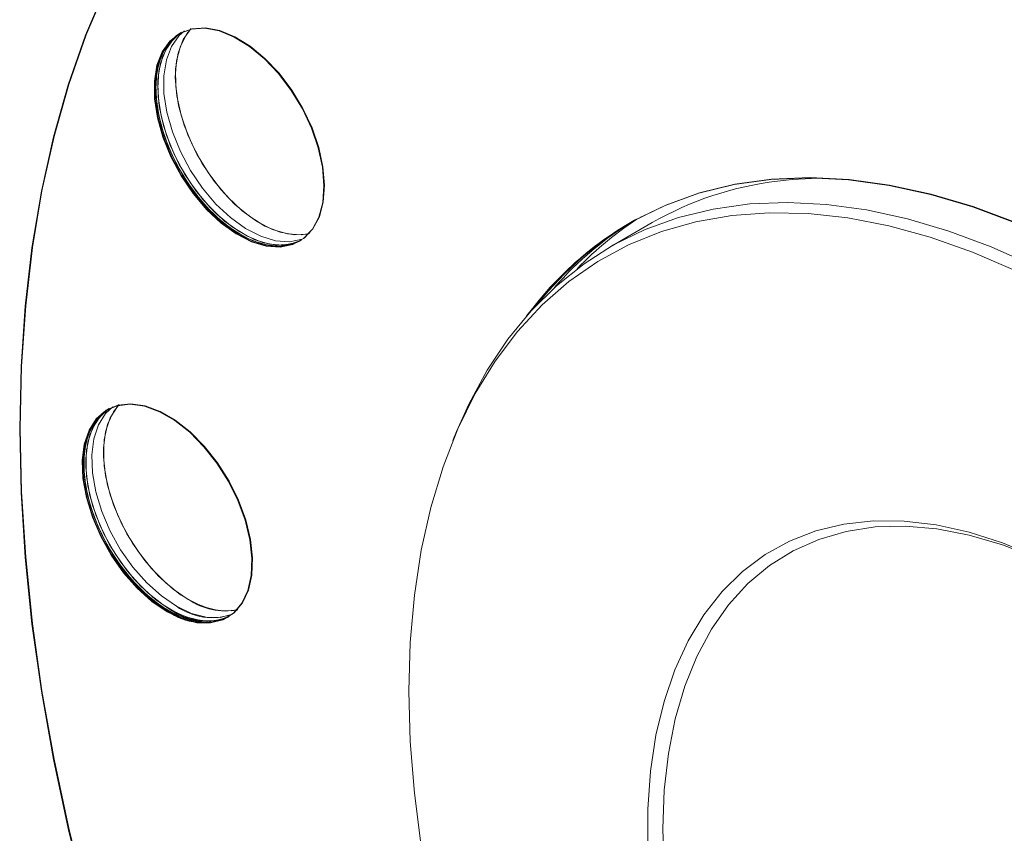
# Model space of a CAD drawing. Units: millimetres. Extents: x 11 to 1180, y 5 to 832.
# Drawn here: x 864 to 887, y 610 to 628 of the extents above; entities that cross this region are included whole.
import ezdxf

# ---------------------------------------------------------------- set-up
doc = ezdxf.new("R2010")
doc.units = ezdxf.units.MM
doc.linetypes.add('PHANTOM', pattern=[12.7, 6.35, -1.27, 1.27, -1.27, 1.27, -1.27])

msp = doc.modelspace()

# ---------------------------------------------------------------- linework, layer by layer
at = {"color": 7, "linetype": 'Continuous', "lineweight": 15}
for p, q in [((878.9833, 623.7708), (878.0111, 623.2096)), ((874.4984, 618.9808), (874.417, 618.7816))]:
    msp.add_line(p, q, dxfattribs=at)
at = {"color": 7, "linetype": 'Continuous', "lineweight": 15, "flags": 128}
for points in [[(866.4566, 629.1421), (866.0007, 628.0636), (865.6032, 626.9269), (865.2651, 625.7346), (864.9874, 624.4898), (864.7707, 623.1956), (864.6155, 621.8551), (864.5222, 620.4717), (864.4911, 619.0488), (864.5222, 617.59), (864.6155, 616.099), (864.7707, 614.5793), (864.9874, 613.0348), (865.2651, 611.4693), (865.6032, 609.8868), (866.0007, 608.2911)], [(866.4566, 629.1421), (866.0007, 628.0636), (865.6032, 626.9269), (865.2651, 625.7346), (864.9874, 624.4898), (864.7707, 623.1956), (864.6155, 621.8551), (864.5222, 620.4717), (864.4911, 619.0488), (864.5222, 617.59), (864.6155, 616.099), (864.7707, 614.5793), (864.9874, 613.0348), (865.2651, 611.4693), (865.6032, 609.8868), (866.0007, 608.2911)], [(866.4566, 629.1421), (866.0007, 628.0636), (865.6032, 626.9269), (865.2651, 625.7346), (864.9874, 624.4898), (864.7707, 623.1956), (864.6155, 621.8551), (864.5222, 620.4717), (864.4911, 619.0488), (864.5222, 617.59), (864.6155, 616.099), (864.7707, 614.5793), (864.9874, 613.0348), (865.2651, 611.4693), (865.6032, 609.8868), (866.0007, 608.2911)], [(866.4701, 629.1498), (866.0141, 628.0714), (865.6166, 626.9347), (865.2786, 625.7424), (865.0009, 624.4976), (864.7841, 623.2034), (864.6289, 621.8629), (864.5357, 620.4795), (864.5045, 619.0566), (864.5357, 617.5978), (864.6289, 616.1067), (864.7841, 614.5871), (865.0009, 613.0426), (865.2786, 611.4771), (865.6166, 609.8946), (866.0141, 608.2989)], [(866.4701, 629.1498), (866.0141, 628.0714), (865.6166, 626.9347), (865.2786, 625.7424), (865.0009, 624.4976), (864.7841, 623.2034), (864.6289, 621.8629), (864.5357, 620.4795), (864.5045, 619.0566), (864.5357, 617.5978), (864.6289, 616.1067), (864.7841, 614.5871), (865.0009, 613.0426), (865.2786, 611.4771), (865.6166, 609.8946), (866.0141, 608.2989)], [(866.4701, 629.1498), (866.0141, 628.0714), (865.6166, 626.9347), (865.2786, 625.7424), (865.0009, 624.4976), (864.7841, 623.2034), (864.6289, 621.8629), (864.5357, 620.4795), (864.5045, 619.0566), (864.5357, 617.5978), (864.6289, 616.1067), (864.7841, 614.5871), (865.0009, 613.0426), (865.2786, 611.4771), (865.6166, 609.8946), (866.0141, 608.2989)], [(868.7718, 624.0727), (868.4629, 624.4377), (868.188, 624.8439), (867.9557, 625.2782), (867.7735, 625.7266), (867.6474, 626.1747), (867.5813, 626.6081), (867.5774, 627.0129), (867.6358, 627.3761), (867.7546, 627.686), (867.93, 627.9326), (868.1564, 628.108), (868.4265, 628.2066), (868.7316, 628.2252), (869.062, 628.1632), (869.4069, 628.0226), (869.7553, 627.8079), (870.096, 627.526), (870.4181, 627.186), (870.7112, 626.7988), (870.9658, 626.3769), (871.1739, 625.9338), (871.3287, 625.4837), (871.4252, 625.0412), (871.4603, 624.6204), (871.433, 624.2348), (871.344, 623.8969), (871.1963, 623.6176), (870.9946, 623.4057), (870.7453, 623.2682), (870.4565, 623.2093), (870.1375, 623.2311), (869.7985, 623.3329), (869.4505, 623.5112), (869.1045, 623.7605), (868.7718, 624.0727)], [(868.7718, 624.0727), (868.4629, 624.4377), (868.188, 624.8439), (867.9557, 625.2782), (867.7735, 625.7266), (867.6474, 626.1747), (867.5813, 626.6081), (867.5774, 627.0129), (867.6358, 627.3761), (867.7546, 627.686), (867.93, 627.9326), (868.1564, 628.108), (868.4265, 628.2066), (868.7316, 628.2252), (869.062, 628.1632), (869.4069, 628.0226), (869.7553, 627.8079), (870.096, 627.526), (870.4181, 627.186), (870.7112, 626.7988), (870.9658, 626.3769), (871.1739, 625.9338), (871.3287, 625.4837), (871.4252, 625.0412), (871.4603, 624.6204), (871.433, 624.2348), (871.344, 623.8969), (871.1963, 623.6176), (870.9946, 623.4057), (870.7453, 623.2682), (870.4565, 623.2093), (870.1375, 623.2311), (869.7985, 623.3329), (869.4505, 623.5112), (869.1045, 623.7605), (868.7718, 624.0727)], [(868.7718, 624.0727), (868.4629, 624.4377), (868.188, 624.8439), (867.9557, 625.2782), (867.7735, 625.7266), (867.6474, 626.1747), (867.5813, 626.6081), (867.5774, 627.0129), (867.6358, 627.3761), (867.7546, 627.686), (867.93, 627.9326), (868.1564, 628.108), (868.4265, 628.2066), (868.7316, 628.2252), (869.062, 628.1632), (869.4069, 628.0226), (869.7553, 627.8079), (870.096, 627.526), (870.4181, 627.186), (870.7112, 626.7988), (870.9658, 626.3769), (871.1739, 625.9338), (871.3287, 625.4837), (871.4252, 625.0412), (871.4603, 624.6204), (871.433, 624.2348), (871.344, 623.8969), (871.1963, 623.6176), (870.9946, 623.4057), (870.7453, 623.2682), (870.4565, 623.2093), (870.1375, 623.2311), (869.7985, 623.3329), (869.4505, 623.5112), (869.1045, 623.7605), (868.7718, 624.0727)], [(868.7852, 624.0805), (868.4764, 624.4455), (868.2014, 624.8517), (867.9691, 625.286), (867.787, 625.7344), (867.6608, 626.1825), (867.5947, 626.6159), (867.5908, 627.0207), (867.6492, 627.3839), (867.768, 627.6937), (867.9435, 627.9403), (868.1699, 628.1158), (868.44, 628.2143), (868.7451, 628.2329), (869.0754, 628.1709), (869.4203, 628.0303), (869.7688, 627.8156), (870.1095, 627.5338), (870.4316, 627.1938), (870.7246, 626.8066), (870.9793, 626.3847), (871.1874, 625.9416), (871.3421, 625.4915), (871.4387, 625.0489), (871.4738, 624.6281), (871.4464, 624.2426), (871.3575, 623.9047), (871.2098, 623.6254), (871.008, 623.4135), (870.7588, 623.2759), (870.47, 623.2171), (870.151, 623.2389), (869.812, 623.3406), (869.4639, 623.519), (869.118, 623.7683), (868.7852, 624.0805)], [(868.7852, 624.0805), (868.4764, 624.4455), (868.2014, 624.8517), (867.9691, 625.286), (867.787, 625.7344), (867.6608, 626.1825), (867.5947, 626.6159), (867.5908, 627.0207), (867.6492, 627.3839), (867.768, 627.6937), (867.9435, 627.9403), (868.1699, 628.1158), (868.44, 628.2143), (868.7451, 628.2329), (869.0754, 628.1709), (869.4203, 628.0303), (869.7688, 627.8156), (870.1095, 627.5338), (870.4316, 627.1938), (870.7246, 626.8066), (870.9793, 626.3847), (871.1874, 625.9416), (871.3421, 625.4915), (871.4387, 625.0489), (871.4738, 624.6281), (871.4464, 624.2426), (871.3575, 623.9047), (871.2098, 623.6254), (871.008, 623.4135), (870.7588, 623.2759), (870.47, 623.2171), (870.151, 623.2389), (869.812, 623.3406), (869.4639, 623.519), (869.118, 623.7683), (868.7852, 624.0805)], [(868.7852, 624.0805), (868.4764, 624.4455), (868.2014, 624.8517), (867.9691, 625.286), (867.787, 625.7344), (867.6608, 626.1825), (867.5947, 626.6159), (867.5908, 627.0207), (867.6492, 627.3839), (867.768, 627.6937), (867.9435, 627.9403), (868.1699, 628.1158), (868.44, 628.2143), (868.7451, 628.2329), (869.0754, 628.1709), (869.4203, 628.0303), (869.7688, 627.8156), (870.1095, 627.5338), (870.4316, 627.1938), (870.7246, 626.8066), (870.9793, 626.3847), (871.1874, 625.9416), (871.3421, 625.4915), (871.4387, 625.0489), (871.4738, 624.6281), (871.4464, 624.2426), (871.3575, 623.9047), (871.2098, 623.6254), (871.008, 623.4135), (870.7588, 623.2759), (870.47, 623.2171), (870.151, 623.2389), (869.812, 623.3406), (869.4639, 623.519), (869.118, 623.7683), (868.7852, 624.0805)], [(868.9873, 624.1971), (868.6785, 624.5622), (868.4035, 624.9683), (868.1712, 625.4026), (867.989, 625.851), (867.8629, 626.2991), (867.7968, 626.7325), (867.7929, 627.1374), (867.8513, 627.5005), (867.9701, 627.8104), (868.1455, 628.057), (868.2697, 628.1668)], [(868.2697, 628.1668), (868.1455, 628.057), (867.9701, 627.8104), (867.8513, 627.5005), (867.7929, 627.1374), (867.7968, 626.7325), (867.8629, 626.2991), (867.989, 625.851), (868.1712, 625.4026), (868.4035, 624.9683), (868.6785, 624.5622), (868.9873, 624.1971), (869.32, 623.8849), (869.666, 623.6356), (870.0141, 623.4573), (870.353, 623.3556), (870.672, 623.3338), (870.9608, 623.3926), (871.0136, 623.4137), (870.9608, 623.3926), (870.672, 623.3338), (870.353, 623.3556), (870.0141, 623.4573), (869.666, 623.6356), (869.32, 623.8849), (868.9873, 624.1971), (868.6785, 624.5622), (868.4035, 624.9683), (868.1712, 625.4026), (867.989, 625.851), (867.8629, 626.2991), (867.7968, 626.7325), (867.7929, 627.1374), (867.8513, 627.5005), (867.9701, 627.8104), (868.1455, 628.057), (868.2697, 628.1668)], [(868.9873, 624.1971), (868.6785, 624.5622), (868.4035, 624.9683), (868.1712, 625.4026), (867.989, 625.851), (867.8629, 626.2991), (867.7968, 626.7325), (867.7929, 627.1374), (867.8513, 627.5005), (867.9701, 627.8104), (868.1455, 628.057), (868.2697, 628.1668)], [(868.2697, 628.1668), (868.1455, 628.057), (867.9701, 627.8104), (867.8513, 627.5005), (867.7929, 627.1374), (867.7968, 626.7325), (867.8629, 626.2991), (867.989, 625.851), (868.1712, 625.4026), (868.4035, 624.9683), (868.6785, 624.5622), (868.9873, 624.1971), (869.32, 623.8849), (869.666, 623.6356), (870.0141, 623.4573), (870.353, 623.3556), (870.672, 623.3338), (870.9608, 623.3926), (871.0136, 623.4137), (870.9608, 623.3926), (870.672, 623.3338), (870.353, 623.3556), (870.0141, 623.4573), (869.666, 623.6356), (869.32, 623.8849), (868.9873, 624.1971), (868.6785, 624.5622), (868.4035, 624.9683), (868.1712, 625.4026), (867.989, 625.851), (867.8629, 626.2991), (867.7968, 626.7325), (867.7929, 627.1374), (867.8513, 627.5005), (867.9701, 627.8104), (868.1455, 628.057), (868.2697, 628.1668)], [(868.4199, 628.2177), (868.3205, 628.0977), (868.1727, 627.8183), (868.0838, 627.4804), (868.0564, 627.0949), (868.0916, 626.6741), (868.1881, 626.2315), (868.3428, 625.7815), (868.5509, 625.3384), (868.8056, 624.9164), (869.0987, 624.5292), (869.4207, 624.1893), (869.7615, 623.9074), (870.1099, 623.6927), (870.4548, 623.5521), (870.7851, 623.4901), (871.0902, 623.5087), (871.1328, 623.5183)], [(869.2567, 624.3526), (868.9479, 624.7177), (868.6729, 625.1239), (868.4406, 625.5581), (868.2584, 626.0065), (868.1323, 626.4547), (868.0662, 626.8881), (868.0623, 627.2929), (868.1207, 627.656), (868.2395, 627.9659), (868.4149, 628.2125), (868.4199, 628.2177)], [(868.4199, 628.2177), (868.4149, 628.2125), (868.2395, 627.9659), (868.1207, 627.656), (868.0623, 627.2929), (868.0662, 626.8881), (868.1323, 626.4547), (868.2584, 626.0065), (868.4406, 625.5581), (868.6729, 625.1239), (868.9479, 624.7177), (869.2567, 624.3526), (869.5894, 624.0404), (869.9354, 623.7912), (870.2835, 623.6128), (870.6224, 623.5111), (870.9415, 623.4893), (871.1328, 623.5183), (870.9415, 623.4893), (870.6224, 623.5111), (870.2835, 623.6128), (869.9354, 623.7912), (869.5894, 624.0404), (869.2567, 624.3526), (868.9479, 624.7177), (868.6729, 625.1239), (868.4406, 625.5581), (868.2584, 626.0065), (868.1323, 626.4547), (868.0662, 626.8881), (868.0623, 627.2929), (868.1207, 627.656), (868.2395, 627.9659), (868.4149, 628.2125), (868.4199, 628.2177)], [(868.7852, 624.0805), (868.4764, 624.4455), (868.2014, 624.8517), (867.9691, 625.286), (867.787, 625.7344), (867.6608, 626.1825), (867.5947, 626.6159), (867.5908, 627.0207), (867.6492, 627.3839), (867.768, 627.6937), (867.9435, 627.9403), (868.1545, 628.1071)], [(868.1545, 628.1071), (867.9435, 627.9403), (867.768, 627.6937), (867.6492, 627.3839), (867.5908, 627.0207), (867.5947, 626.6159), (867.6608, 626.1825), (867.787, 625.7344), (867.9691, 625.286), (868.2014, 624.8517), (868.4764, 624.4455), (868.7852, 624.0805), (869.118, 623.7683), (869.4639, 623.519), (869.812, 623.3406), (870.151, 623.2389), (870.47, 623.2171), (870.7588, 623.2759), (870.9043, 623.3438), (870.7588, 623.2759), (870.47, 623.2171), (870.151, 623.2389), (869.812, 623.3406), (869.4639, 623.519), (869.118, 623.7683), (868.7852, 624.0805), (868.4764, 624.4455), (868.2014, 624.8517), (867.9691, 625.286), (867.787, 625.7344), (867.6608, 626.1825), (867.5947, 626.6159), (867.5908, 627.0207), (867.6492, 627.3839), (867.768, 627.6937), (867.9435, 627.9403), (868.1545, 628.1071)], [(868.1769, 628.12), (868.0732, 628.0503), (867.8715, 627.8385), (867.7237, 627.5591), (867.6348, 627.2212), (867.6074, 626.8357), (867.6426, 626.4149), (867.7391, 625.9723), (867.8938, 625.5223), (868.1019, 625.0791), (868.3566, 624.6572), (868.6496, 624.27), (868.9717, 623.93), (869.3124, 623.6482), (869.6609, 623.4335), (870.0058, 623.2929), (870.3361, 623.2309), (870.6412, 623.2495), (870.9113, 623.3481), (870.9267, 623.3568)], [(868.8077, 624.0934), (868.4989, 624.4585), (868.2239, 624.8647), (867.9916, 625.2989), (867.8094, 625.7473), (867.6833, 626.1954), (867.6172, 626.6289), (867.6133, 627.0337), (867.6717, 627.3968), (867.7905, 627.7067), (867.9659, 627.9533), (868.1769, 628.12)], [(868.1769, 628.12), (867.9659, 627.9533), (867.7905, 627.7067), (867.6717, 627.3968), (867.6133, 627.0337), (867.6172, 626.6289), (867.6833, 626.1954), (867.8094, 625.7473), (867.9916, 625.2989), (868.2239, 624.8647), (868.4989, 624.4585), (868.8077, 624.0934), (869.1404, 623.7812), (869.4864, 623.532), (869.8345, 623.3536), (870.1734, 623.2519), (870.4924, 623.2301), (870.7812, 623.2889), (870.9267, 623.3568), (870.7812, 623.2889), (870.4924, 623.2301), (870.1734, 623.2519), (869.8345, 623.3536), (869.4864, 623.532), (869.1404, 623.7812), (868.8077, 624.0934), (868.4989, 624.4585), (868.2239, 624.8647), (867.9916, 625.2989), (867.8094, 625.7473), (867.6833, 626.1954), (867.6172, 626.6289), (867.6133, 627.0337), (867.6717, 627.3968), (867.7905, 627.7067), (867.9659, 627.9533), (868.1769, 628.12)], [(868.8077, 624.0934), (868.4989, 624.4585), (868.2239, 624.8647), (867.9916, 625.2989), (867.8094, 625.7473), (867.6833, 626.1954), (867.6172, 626.6289), (867.6133, 627.0337), (867.6717, 627.3968), (867.7905, 627.7067), (867.9659, 627.9533), (868.1769, 628.12)], [(868.8077, 624.0934), (869.1404, 623.7812), (869.4864, 623.532), (869.8345, 623.3536), (870.1734, 623.2519), (870.4924, 623.2301), (870.7812, 623.2889), (870.9267, 623.3568), (870.7812, 623.2889), (870.4924, 623.2301), (870.1734, 623.2519), (869.8345, 623.3536), (869.4864, 623.532), (869.1404, 623.7812), (868.8077, 624.0934), (868.4989, 624.4585), (868.2239, 624.8647), (867.9916, 625.2989), (867.8094, 625.7473), (867.6833, 626.1954), (867.6172, 626.6289), (867.6133, 627.0337), (867.6717, 627.3968), (867.7905, 627.7067), (867.9659, 627.9533), (868.1769, 628.12)], [(868.1996, 628.1327), (868.1181, 628.0762), (867.9163, 627.8644), (867.7686, 627.585), (867.6797, 627.2471), (867.6523, 626.8616), (867.6874, 626.4408), (867.784, 625.9983), (867.9387, 625.5482), (868.1468, 625.1051), (868.4015, 624.6831), (868.6945, 624.296), (869.0166, 623.956), (869.3573, 623.6741), (869.7058, 623.4594), (870.0507, 623.3188), (870.381, 623.2568), (870.6861, 623.2754), (870.949, 623.37)], [(868.8526, 624.1193), (868.5438, 624.4844), (868.2688, 624.8906), (868.0365, 625.3249), (867.8543, 625.7733), (867.7282, 626.2214), (867.6621, 626.6548), (867.6582, 627.0596), (867.7166, 627.4228), (867.8354, 627.7326), (868.0108, 627.9792), (868.1996, 628.1327)], [(868.8526, 624.1193), (869.1853, 623.8072), (869.5313, 623.5579), (869.8794, 623.3795), (870.2183, 623.2778), (870.5373, 623.256), (870.8261, 623.3148), (870.949, 623.37), (870.8261, 623.3148), (870.5373, 623.256), (870.2183, 623.2778), (869.8794, 623.3795), (869.5313, 623.5579), (869.1853, 623.8072), (868.8526, 624.1193), (868.5438, 624.4844), (868.2688, 624.8906), (868.0365, 625.3249), (867.8543, 625.7733), (867.7282, 626.2214), (867.6621, 626.6548), (867.6582, 627.0596), (867.7166, 627.4228), (867.8354, 627.7326), (868.0108, 627.9792), (868.1996, 628.1327)], [(868.8526, 624.1193), (868.5438, 624.4844), (868.2688, 624.8906), (868.0365, 625.3249), (867.8543, 625.7733), (867.7282, 626.2214), (867.6621, 626.6548), (867.6582, 627.0596), (867.7166, 627.4228), (867.8354, 627.7326), (868.0108, 627.9792), (868.1996, 628.1327)], [(870.949, 623.37), (870.8261, 623.3148), (870.5373, 623.256), (870.2183, 623.2778), (869.8794, 623.3795), (869.5313, 623.5579), (869.1853, 623.8072), (868.8526, 624.1193), (868.5438, 624.4844), (868.2688, 624.8906), (868.0365, 625.3249), (867.8543, 625.7733), (867.7282, 626.2214), (867.6621, 626.6548), (867.6582, 627.0596), (867.7166, 627.4228), (867.8354, 627.7326), (868.0108, 627.9792), (868.1996, 628.1327)], [(870.949, 623.37), (870.8261, 623.3148), (870.5373, 623.256), (870.2183, 623.2778), (869.8794, 623.3795), (869.5313, 623.5579), (869.1853, 623.8072), (868.8526, 624.1193), (868.5438, 624.4844), (868.2688, 624.8906), (868.0365, 625.3249), (867.8543, 625.7733), (867.7282, 626.2214), (867.6621, 626.6548), (867.6582, 627.0596), (867.7166, 627.4228), (867.8354, 627.7326), (868.0108, 627.9792), (868.1996, 628.1327)], [(887.2962, 623.7658), (886.3185, 624.1311), (885.3537, 624.4178), (884.4058, 624.6247), (883.4784, 624.7509), (882.5753, 624.796), (881.7003, 624.7598), (880.8567, 624.6423), (880.0481, 624.4442), (879.2775, 624.1661), (878.5483, 623.8093), (877.8632, 623.3751), (877.2251, 622.8653), (876.6365, 622.2819), (876.1024, 621.631)], [(876.1024, 621.631), (876.6365, 622.2819), (877.2251, 622.8653), (877.8632, 623.3751), (878.5483, 623.8093), (879.2775, 624.1661), (880.0481, 624.4442), (880.8567, 624.6423), (881.7003, 624.7598), (882.5753, 624.796), (883.4784, 624.7509), (884.4058, 624.6247), (885.3537, 624.4178), (886.3185, 624.1311), (887.2962, 623.7658)], [(887.2962, 623.7658), (886.3185, 624.1311), (885.3537, 624.4178), (884.4058, 624.6247), (883.4784, 624.7509), (882.5753, 624.796), (881.7003, 624.7598), (880.8567, 624.6423), (880.0481, 624.4442), (879.2775, 624.1661), (878.5483, 623.8093), (877.8632, 623.3751), (877.2251, 622.8653), (876.6365, 622.2819), (876.1024, 621.631)], [(887.3096, 623.7736), (886.332, 624.1389), (885.3672, 624.4256), (884.4192, 624.6325), (883.4919, 624.7587), (882.5888, 624.8038), (881.7138, 624.7675), (880.8702, 624.6501), (880.0615, 624.452), (879.291, 624.1739), (878.5617, 623.8171), (877.8767, 623.3829), (877.2385, 622.8731), (876.6499, 622.2897), (876.1521, 621.6873)], [(876.1521, 621.6873), (876.6499, 622.2897), (877.2385, 622.8731), (877.8767, 623.3829), (878.5617, 623.8171), (879.291, 624.1739), (880.0615, 624.452), (880.8702, 624.6501), (881.7138, 624.7675), (882.5888, 624.8038), (883.4919, 624.7587), (884.4192, 624.6325), (885.3672, 624.4256), (886.332, 624.1389), (887.3096, 623.7736)], [(887.3096, 623.7736), (886.332, 624.1389), (885.3672, 624.4256), (884.4192, 624.6325), (883.4919, 624.7587), (882.5888, 624.8038), (881.7138, 624.7675), (880.8702, 624.6501), (880.0615, 624.452), (879.291, 624.1739), (878.5617, 623.8171), (877.8767, 623.3829), (877.2385, 622.8731), (876.6499, 622.2897), (876.1521, 621.6873)], [(871.1328, 623.5183), (870.9415, 623.4893), (870.6224, 623.5111), (870.2835, 623.6128), (869.9354, 623.7912), (869.5894, 624.0404), (869.2567, 624.3526)], [(870.949, 623.37), (870.8261, 623.3148), (870.5373, 623.256), (870.2183, 623.2778), (869.8794, 623.3795), (869.5313, 623.5579), (869.1853, 623.8072), (868.8526, 624.1193)], [(871.0136, 623.4137), (870.9608, 623.3926), (870.672, 623.3338), (870.353, 623.3556), (870.0141, 623.4573), (869.666, 623.6356), (869.32, 623.8849), (868.9873, 624.1971)], [(871.0136, 623.4137), (870.9608, 623.3926), (870.672, 623.3338), (870.353, 623.3556), (870.0141, 623.4573), (869.666, 623.6356), (869.32, 623.8849), (868.9873, 624.1971)], [(874.4984, 618.9808), (874.7776, 619.6067), (875.1994, 620.3865), (875.6766, 621.1014), (876.2072, 621.7486), (876.7891, 622.3253), (877.42, 622.8293), (878.0973, 623.2586), (878.8183, 623.6113), (879.58, 623.8862), (880.3795, 624.0821), (881.2135, 624.1982), (882.0786, 624.234), (882.9714, 624.1895), (883.8882, 624.0647), (884.8254, 623.8602), (885.7792, 623.5767), (886.7457, 623.2156), (887.7212, 622.7781)], [(870.9043, 623.3438), (870.7588, 623.2759), (870.47, 623.2171), (870.151, 623.2389), (869.812, 623.3406), (869.4639, 623.519), (869.118, 623.7683), (868.7852, 624.0805)], [(870.9267, 623.3568), (870.7812, 623.2889), (870.4924, 623.2301), (870.1734, 623.2519), (869.8345, 623.3536), (869.4864, 623.532), (869.1404, 623.7812), (868.8077, 624.0934)], [(887.2948, 622.6765), (886.3179, 623.095), (885.3511, 623.4356), (884.3984, 623.6971), (883.4637, 623.8784), (882.5507, 623.9786), (881.6633, 623.9974), (880.8051, 623.9347), (879.9797, 623.7907), (879.1903, 623.5661), (878.4403, 623.2618), (877.7328, 622.879), (877.0707, 622.4193), (876.4566, 621.8846), (875.8931, 621.2771), (875.3825, 620.5992), (874.9269, 619.8538), (874.5282, 619.044), (874.1881, 618.1729), (873.9078, 617.2444), (873.6886, 616.262), (873.5315, 615.23), (873.4369, 614.1525), (873.4053, 613.0339), (873.4369, 611.8789), (873.5315, 610.6922), (873.6886, 609.4787)], [(867.8675, 614.8542), (867.5203, 615.0907), (867.1842, 615.3918), (866.8702, 615.7478), (866.5881, 616.1472), (866.3472, 616.5773), (866.1552, 617.0241), (866.0181, 617.4734), (865.9406, 617.9106), (865.9249, 618.3218), (865.9717, 618.6937), (866.0794, 619.0144), (866.2446, 619.2736), (866.462, 619.4628), (866.7245, 619.5761), (867.0238, 619.6098), (867.3502, 619.5629), (867.6932, 619.4367), (868.0418, 619.2355), (868.3848, 618.9656), (868.7112, 618.6357), (869.0105, 618.2565), (869.273, 617.84), (869.4904, 617.3998), (869.6556, 616.95), (869.7633, 616.5049), (869.8101, 616.079), (869.7945, 615.6858), (869.7169, 615.3381), (869.5799, 615.0471), (869.3878, 614.822), (869.1469, 614.6701), (868.8649, 614.5963), (868.5508, 614.6029), (868.2147, 614.6898), (867.8675, 614.8542)], [(867.8675, 614.8542), (867.5203, 615.0907), (867.1842, 615.3918), (866.8702, 615.7478), (866.5881, 616.1472), (866.3472, 616.5773), (866.1552, 617.0241), (866.0181, 617.4734), (865.9406, 617.9106), (865.9249, 618.3218), (865.9717, 618.6937), (866.0794, 619.0144), (866.2446, 619.2736), (866.462, 619.4628), (866.7245, 619.5761), (867.0238, 619.6098), (867.3502, 619.5629), (867.6932, 619.4367), (868.0418, 619.2355), (868.3848, 618.9656), (868.7112, 618.6357), (869.0105, 618.2565), (869.273, 617.84), (869.4904, 617.3998), (869.6556, 616.95), (869.7633, 616.5049), (869.8101, 616.079), (869.7945, 615.6858), (869.7169, 615.3381), (869.5799, 615.0471), (869.3878, 614.822), (869.1469, 614.6701), (868.8649, 614.5963), (868.5508, 614.6029), (868.2147, 614.6898), (867.8675, 614.8542)], [(867.8675, 614.8542), (867.5203, 615.0907), (867.1842, 615.3918), (866.8702, 615.7478), (866.5881, 616.1472), (866.3472, 616.5773), (866.1552, 617.0241), (866.0181, 617.4734), (865.9406, 617.9106), (865.9249, 618.3218), (865.9717, 618.6937), (866.0794, 619.0144), (866.2446, 619.2736), (866.462, 619.4628), (866.7245, 619.5761), (867.0238, 619.6098), (867.3502, 619.5629), (867.6932, 619.4367), (868.0418, 619.2355), (868.3848, 618.9656), (868.7112, 618.6357), (869.0105, 618.2565), (869.273, 617.84), (869.4904, 617.3998), (869.6556, 616.95), (869.7633, 616.5049), (869.8101, 616.079), (869.7945, 615.6858), (869.7169, 615.3381), (869.5799, 615.0471), (869.3878, 614.822), (869.1469, 614.6701), (868.8649, 614.5963), (868.5508, 614.6029), (868.2147, 614.6898), (867.8675, 614.8542)], [(867.881, 614.8619), (867.5338, 615.0985), (867.1977, 615.3996), (866.8836, 615.7556), (866.6016, 616.155), (866.3607, 616.585), (866.1686, 617.0319), (866.0316, 617.4812), (865.954, 617.9184), (865.9384, 618.3296), (865.9852, 618.7015), (866.0929, 619.0222), (866.2581, 619.2813), (866.4755, 619.4706), (866.738, 619.5839), (867.0373, 619.6176), (867.3637, 619.5706), (867.7067, 619.4445), (868.0553, 619.2433), (868.3983, 618.9734), (868.7247, 618.6435), (869.024, 618.2642), (869.2865, 617.8478), (869.5038, 617.4076), (869.669, 616.9577), (869.7768, 616.5127), (869.8236, 616.0867), (869.8079, 615.6936), (869.7303, 615.3459), (869.5933, 615.0548), (869.4013, 614.8297), (869.1604, 614.6778), (868.8783, 614.604), (868.5642, 614.6107), (868.2282, 614.6976), (867.881, 614.8619)], [(867.881, 614.8619), (867.5338, 615.0985), (867.1977, 615.3996), (866.8836, 615.7556), (866.6016, 616.155), (866.3607, 616.585), (866.1686, 617.0319), (866.0316, 617.4812), (865.954, 617.9184), (865.9384, 618.3296), (865.9852, 618.7015), (866.0929, 619.0222), (866.2581, 619.2813), (866.4755, 619.4706), (866.738, 619.5839), (867.0373, 619.6176), (867.3637, 619.5706), (867.7067, 619.4445), (868.0553, 619.2433), (868.3983, 618.9734), (868.7247, 618.6435), (869.024, 618.2642), (869.2865, 617.8478), (869.5038, 617.4076), (869.669, 616.9577), (869.7768, 616.5127), (869.8236, 616.0867), (869.8079, 615.6936), (869.7303, 615.3459), (869.5933, 615.0548), (869.4013, 614.8297), (869.1604, 614.6778), (868.8783, 614.604), (868.5642, 614.6107), (868.2282, 614.6976), (867.881, 614.8619)], [(867.881, 614.8619), (867.5338, 615.0985), (867.1977, 615.3996), (866.8836, 615.7556), (866.6016, 616.155), (866.3607, 616.585), (866.1686, 617.0319), (866.0316, 617.4812), (865.954, 617.9184), (865.9384, 618.3296), (865.9852, 618.7015), (866.0929, 619.0222), (866.2581, 619.2813), (866.4755, 619.4706), (866.738, 619.5839), (867.0373, 619.6176), (867.3637, 619.5706), (867.7067, 619.4445), (868.0553, 619.2433), (868.3983, 618.9734), (868.7247, 618.6435), (869.024, 618.2642), (869.2865, 617.8478), (869.5038, 617.4076), (869.669, 616.9577), (869.7768, 616.5127), (869.8236, 616.0867), (869.8079, 615.6936), (869.7303, 615.3459), (869.5933, 615.0548), (869.4013, 614.8297), (869.1604, 614.6778), (868.8783, 614.604), (868.5642, 614.6107), (868.2282, 614.6976), (867.881, 614.8619)], [(868.3524, 615.1341), (868.0052, 615.3706), (867.6692, 615.6717), (867.3551, 616.0277), (867.073, 616.4272), (866.8321, 616.8572), (866.6401, 617.3041), (866.5031, 617.7533), (866.4255, 618.1906), (866.4099, 618.6018), (866.4567, 618.9737), (866.5644, 619.2944), (866.7296, 619.5535), (866.7715, 619.5997)], [(866.7715, 619.5997), (866.7296, 619.5535), (866.5644, 619.2944), (866.4567, 618.9737), (866.4099, 618.6018), (866.4255, 618.1906), (866.5031, 617.7533), (866.6401, 617.3041), (866.8321, 616.8572), (867.073, 616.4272), (867.3551, 616.0277), (867.6692, 615.6717), (868.0052, 615.3706), (868.3524, 615.1341), (868.6997, 614.9698), (869.0357, 614.8829), (869.3498, 614.8762), (869.4844, 614.9003), (869.3498, 614.8762), (869.0357, 614.8829), (868.6997, 614.9698), (868.3524, 615.1341), (868.0052, 615.3706), (867.6692, 615.6717), (867.3551, 616.0277), (867.073, 616.4272), (866.8321, 616.8572), (866.6401, 617.3041), (866.5031, 617.7533), (866.4255, 618.1906), (866.4099, 618.6018), (866.4567, 618.9737), (866.5644, 619.2944), (866.7296, 619.5535), (866.7715, 619.5997)], [(866.7715, 619.5997), (866.6401, 619.4322), (866.5031, 619.1411), (866.4255, 618.7934), (866.4099, 618.4003), (866.4567, 617.9744), (866.5644, 617.5293), (866.7296, 617.0794), (866.9469, 616.6392), (867.2095, 616.2228), (867.5087, 615.8436), (867.8351, 615.5137), (868.1781, 615.2438), (868.5267, 615.0425), (868.8698, 614.9164), (869.1961, 614.8694), (869.4844, 614.9003)], [(867.881, 614.8619), (867.5338, 615.0985), (867.1977, 615.3996), (866.8836, 615.7556), (866.6016, 616.155), (866.3607, 616.585), (866.1686, 617.0319), (866.0316, 617.4812), (865.954, 617.9184), (865.9384, 618.3296), (865.9852, 618.7015), (866.0929, 619.0222), (866.2581, 619.2813), (866.4755, 619.4706), (866.5061, 619.4891)], [(866.5061, 619.4891), (866.4755, 619.4706), (866.2581, 619.2813), (866.0929, 619.0222), (865.9852, 618.7015), (865.9384, 618.3296), (865.954, 617.9184), (866.0316, 617.4812), (866.1686, 617.0319), (866.3607, 616.585), (866.6016, 616.155), (866.8836, 615.7556), (867.1977, 615.3996), (867.5338, 615.0985), (867.881, 614.8619), (868.2282, 614.6976), (868.5642, 614.6107), (868.8783, 614.604), (869.1604, 614.6778), (869.2559, 614.7258), (869.1604, 614.6778), (868.8783, 614.604), (868.5642, 614.6107), (868.2282, 614.6976), (867.881, 614.8619), (867.5338, 615.0985), (867.1977, 615.3996), (866.8836, 615.7556), (866.6016, 616.155), (866.3607, 616.585), (866.1686, 617.0319), (866.0316, 617.4812), (865.954, 617.9184), (865.9384, 618.3296), (865.9852, 618.7015), (866.0929, 619.0222), (866.2581, 619.2813), (866.4755, 619.4706), (866.5061, 619.4891)], [(867.9034, 614.8749), (867.5562, 615.1114), (867.2202, 615.4125), (866.9061, 615.7685), (866.624, 616.168), (866.3831, 616.598), (866.1911, 617.0449), (866.0541, 617.4941), (865.9765, 617.9314), (865.9608, 618.3426), (866.0076, 618.7145), (866.1154, 619.0352), (866.2806, 619.2943), (866.4979, 619.4835), (866.5285, 619.502)], [(866.5285, 619.502), (866.4979, 619.4835), (866.2806, 619.2943), (866.1154, 619.0352), (866.0076, 618.7145), (865.9608, 618.3426), (865.9765, 617.9314), (866.0541, 617.4941), (866.1911, 617.0449), (866.3831, 616.598), (866.624, 616.168), (866.9061, 615.7685), (867.2202, 615.4125), (867.5562, 615.1114), (867.9034, 614.8749), (868.2506, 614.7106), (868.5867, 614.6237), (868.9008, 614.617), (869.1828, 614.6908), (869.2783, 614.7388), (869.1828, 614.6908), (868.9008, 614.617), (868.5867, 614.6237), (868.2506, 614.7106), (867.9034, 614.8749), (867.5562, 615.1114), (867.2202, 615.4125), (866.9061, 615.7685), (866.624, 616.168), (866.3831, 616.598), (866.1911, 617.0449), (866.0541, 617.4941), (865.9765, 617.9314), (865.9608, 618.3426), (866.0076, 618.7145), (866.1154, 619.0352), (866.2806, 619.2943), (866.4979, 619.4835), (866.5285, 619.502)], [(867.9034, 614.8749), (867.5562, 615.1114), (867.2202, 615.4125), (866.9061, 615.7685), (866.624, 616.168), (866.3831, 616.598), (866.1911, 617.0449), (866.0541, 617.4941), (865.9765, 617.9314), (865.9608, 618.3426), (866.0076, 618.7145), (866.1154, 619.0352), (866.2806, 619.2943), (866.4979, 619.4835), (866.5285, 619.502)], [(867.9034, 614.8749), (868.2506, 614.7106), (868.5867, 614.6237), (868.9008, 614.617), (869.1828, 614.6908), (869.2783, 614.7388), (869.1828, 614.6908), (868.9008, 614.617), (868.5867, 614.6237), (868.2506, 614.7106), (867.9034, 614.8749), (867.5562, 615.1114), (867.2202, 615.4125), (866.9061, 615.7685), (866.624, 616.168), (866.3831, 616.598), (866.1911, 617.0449), (866.0541, 617.4941), (865.9765, 617.9314), (865.9608, 618.3426), (866.0076, 618.7145), (866.1154, 619.0352), (866.2806, 619.2943), (866.4979, 619.4835), (866.5285, 619.502)], [(866.5285, 619.502), (866.3831, 619.3981), (866.1911, 619.173), (866.0541, 618.8819), (865.9765, 618.5342), (865.9608, 618.1411), (866.0076, 617.7151), (866.1154, 617.2701), (866.2806, 616.8202), (866.4979, 616.38), (866.7605, 615.9636), (867.0597, 615.5843), (867.3861, 615.2545), (867.7291, 614.9846), (868.0777, 614.7833), (868.4207, 614.6572), (868.7471, 614.6102), (869.0464, 614.6439), (869.2783, 614.7388)], [(867.9483, 614.9008), (867.6011, 615.1374), (867.2651, 615.4384), (866.951, 615.7944), (866.6689, 616.1939), (866.428, 616.6239), (866.236, 617.0708), (866.099, 617.52), (866.0214, 617.9573), (866.0057, 618.3685), (866.0525, 618.7404), (866.1603, 619.0611), (866.3255, 619.3202), (866.5428, 619.5095), (866.5512, 619.5147)], [(867.9483, 614.9008), (868.2955, 614.7365), (868.6316, 614.6496), (868.9457, 614.6429), (869.2277, 614.7167), (869.3006, 614.752), (869.2277, 614.7167), (868.9457, 614.6429), (868.6316, 614.6496), (868.2955, 614.7365), (867.9483, 614.9008), (867.6011, 615.1374), (867.2651, 615.4384), (866.951, 615.7944), (866.6689, 616.1939), (866.428, 616.6239), (866.236, 617.0708), (866.099, 617.52), (866.0214, 617.9573), (866.0057, 618.3685), (866.0525, 618.7404), (866.1603, 619.0611), (866.3255, 619.3202), (866.5428, 619.5095), (866.5512, 619.5147)], [(866.5512, 619.5147), (866.428, 619.424), (866.236, 619.1989), (866.099, 618.9078), (866.0214, 618.5601), (866.0057, 618.167), (866.0525, 617.7411), (866.1603, 617.296), (866.3255, 616.8461), (866.5428, 616.4059), (866.8054, 615.9895), (867.1046, 615.6103), (867.431, 615.2804), (867.774, 615.0105), (868.1226, 614.8092), (868.4656, 614.6831), (868.792, 614.6361), (869.0913, 614.6699), (869.3006, 614.752)], [(867.9483, 614.9008), (867.6011, 615.1374), (867.2651, 615.4384), (866.951, 615.7944), (866.6689, 616.1939), (866.428, 616.6239), (866.236, 617.0708), (866.099, 617.52), (866.0214, 617.9573), (866.0057, 618.3685), (866.0525, 618.7404), (866.1603, 619.0611), (866.3255, 619.3202), (866.5428, 619.5095), (866.5512, 619.5147)], [(866.5512, 619.5147), (866.5428, 619.5095), (866.3255, 619.3202), (866.1603, 619.0611), (866.0525, 618.7404), (866.0057, 618.3685), (866.0214, 617.9573), (866.099, 617.52), (866.236, 617.0708), (866.428, 616.6239), (866.6689, 616.1939), (866.951, 615.7944), (867.2651, 615.4384), (867.6011, 615.1374), (867.9483, 614.9008), (868.2955, 614.7365), (868.6316, 614.6496), (868.9457, 614.6429), (869.2277, 614.7167), (869.3006, 614.752), (869.2277, 614.7167), (868.9457, 614.6429), (868.6316, 614.6496), (868.2955, 614.7365), (867.9483, 614.9008), (867.6011, 615.1374), (867.2651, 615.4384), (866.951, 615.7944), (866.6689, 616.1939), (866.428, 616.6239), (866.236, 617.0708), (866.099, 617.52), (866.0214, 617.9573), (866.0057, 618.3685), (866.0525, 618.7404), (866.1603, 619.0611), (866.3255, 619.3202), (866.5428, 619.5095), (866.5512, 619.5147)], [(868.083, 614.9786), (867.7358, 615.2151), (867.3998, 615.5162), (867.0857, 615.8722), (866.8036, 616.2716), (866.5627, 616.7017), (866.3707, 617.1485), (866.2337, 617.5978), (866.1561, 618.0351), (866.1404, 618.4462), (866.1872, 618.8182), (866.295, 619.1388), (866.4602, 619.398), (866.6213, 619.5488)], [(866.6213, 619.5488), (866.4602, 619.398), (866.295, 619.1388), (866.1872, 618.8182), (866.1404, 618.4462), (866.1561, 618.0351), (866.2337, 617.5978), (866.3707, 617.1485), (866.5627, 616.7017), (866.8036, 616.2716), (867.0857, 615.8722), (867.3998, 615.5162), (867.7358, 615.2151), (868.083, 614.9786), (868.4302, 614.8142), (868.7663, 614.7273), (869.0804, 614.7207), (869.3624, 614.7945), (869.3652, 614.7957), (869.3624, 614.7945), (869.0804, 614.7207), (868.7663, 614.7273), (868.4302, 614.8142), (868.083, 614.9786), (867.7358, 615.2151), (867.3998, 615.5162), (867.0857, 615.8722), (866.8036, 616.2716), (866.5627, 616.7017), (866.3707, 617.1485), (866.2337, 617.5978), (866.1561, 618.0351), (866.1404, 618.4462), (866.1872, 618.8182), (866.295, 619.1388), (866.4602, 619.398), (866.6213, 619.5488)], [(868.083, 614.9786), (867.7358, 615.2151), (867.3998, 615.5162), (867.0857, 615.8722), (866.8036, 616.2716), (866.5627, 616.7017), (866.3707, 617.1485), (866.2337, 617.5978), (866.1561, 618.0351), (866.1404, 618.4462), (866.1872, 618.8182), (866.295, 619.1388), (866.4602, 619.398), (866.6213, 619.5488)], [(866.6213, 619.5488), (866.4602, 619.398), (866.295, 619.1388), (866.1872, 618.8182), (866.1404, 618.4462), (866.1561, 618.0351), (866.2337, 617.5978), (866.3707, 617.1485), (866.5627, 616.7017), (866.8036, 616.2716), (867.0857, 615.8722), (867.3998, 615.5162), (867.7358, 615.2151), (868.083, 614.9786), (868.4302, 614.8142), (868.7663, 614.7273), (869.0804, 614.7207), (869.3624, 614.7945), (869.3652, 614.7957), (869.3624, 614.7945), (869.0804, 614.7207), (868.7663, 614.7273), (868.4302, 614.8142), (868.083, 614.9786), (867.7358, 615.2151), (867.3998, 615.5162), (867.0857, 615.8722), (866.8036, 616.2716), (866.5627, 616.7017), (866.3707, 617.1485), (866.2337, 617.5978), (866.1561, 618.0351), (866.1404, 618.4462), (866.1872, 618.8182), (866.295, 619.1388), (866.4602, 619.398), (866.6213, 619.5488)], [(878.8785, 609.4199), (878.8785, 610.3288), (878.941, 611.1988), (879.0657, 612.0243), (879.2517, 612.8001), (879.4979, 613.5213), (879.8028, 614.1834), (880.1643, 614.7821), (880.5803, 615.3137), (881.048, 615.7747), (881.5645, 616.1624), (882.1266, 616.4742), (882.7307, 616.7082), (883.373, 616.8629), (884.0494, 616.9373), (884.7556, 616.9309), (885.4873, 616.8438), (886.2397, 616.6766), (887.0081, 616.4302), (887.7876, 616.1063)], [(888.8605, 615.5429), (888.5554, 615.7104), (887.775, 616.0882), (887.0021, 616.3893), (886.2419, 616.6118), (885.4992, 616.7542), (884.7789, 616.8156), (884.0856, 616.7957), (883.4238, 616.6945), (882.7978, 616.5127), (882.2118, 616.2514), (881.6694, 615.9125), (881.1742, 615.498), (880.7294, 615.0106), (880.3379, 614.4536), (880.0022, 613.8305), (879.7246, 613.1454), (879.5067, 612.4027), (879.3501, 611.6072), (879.2557, 610.7641), (879.2242, 609.8788), (879.2557, 608.9572)]]:
    msp.add_lwpolyline(points, dxfattribs=at)
at = {"color": 8, "linetype": 'PHANTOM', "lineweight": 0, "flags": 128}
msp.add_lwpolyline([(882.7803, 624.7928), (882.1857, 624.7595), (881.8497, 624.7229)], dxfattribs=at)
at = {"color": 7, "linetype": 'Continuous', "lineweight": 15}
for centre, radius, start, end in [((882.7728, 617.1524), 7.6265, 96.95232, 119.79384), ((882.7518, 617.4808), 7.5835, 122.08343, 136.35066), ((882.3818, 617.0688), 7.755, 120.25415, 143.44733), ((882.3953, 617.0939), 7.7399, 120.24275, 142.78584), ((882.4053, 617.0826), 7.7548, 120.26462, 142.76397), ((882.427, 617.1388), 7.717, 120.42155, 141.61683), ((882.4057, 617.1633), 7.6851, 120.37681, 141.66135), ((882.5356, 617.2542), 7.6716, 120.97664, 139.04029), ((869.2032, 616.3962), 1.5221, 236.01563, 280.6442), ((868.6856, 615.9773), 1.3753, 234.1922, 294.49734), ((868.7081, 615.9902), 1.3753, 234.1922, 294.49734), ((868.7564, 616.026), 1.3853, 234.31285, 293.12898), ((868.9021, 616.1346), 1.4168, 234.68317, 289.07932)]:
    msp.add_arc(centre, radius, start, end, dxfattribs=at)
msp.add_open_spline([(941.5966, 508.1784), (941.8541, 508.3975), (942.5518, 508.9912), (943.6407, 510.032), (944.8665, 511.2929), (946.0445, 512.6202), (947.1763, 514.0092), (948.2604, 515.46), (949.2962, 516.9712), (950.2828, 518.542), (951.2196, 520.1712), (952.1058, 521.8575), (952.9408, 523.5999), (953.7238, 525.3969), (954.4543, 527.2474), (955.1318, 529.1499), (955.7558, 531.103), (956.3257, 533.1053), (956.8413, 535.1554), (957.302, 537.2517), (957.7077, 539.3927), (958.0579, 541.5767), (958.3525, 543.8023), (958.5913, 546.0678), (958.7741, 548.3716), (958.9009, 550.7119), (958.9714, 553.0871), (958.9858, 555.4955), (958.944, 557.9353), (958.8461, 560.4048), (958.6922, 562.9022), (958.4824, 565.4257), (958.2169, 567.9736), (957.8958, 570.5439), (957.5196, 573.1349), (957.0883, 575.7446), (956.6024, 578.3714), (956.0622, 581.0132), (955.4681, 583.6681), (954.8205, 586.3344), (954.12, 589.0101), (953.3671, 591.6932), (952.5622, 594.3819), (951.706, 597.0743), (950.7991, 599.7684), (949.8422, 602.4623), (948.8359, 605.1541), (947.781, 607.8419), (946.6781, 610.5238), (945.5283, 613.1978), (944.3321, 615.862), (943.0906, 618.5146), (941.8045, 621.1536), (940.4749, 623.7772), (939.1026, 626.3835), (937.6887, 628.9707), (936.2341, 631.5368), (934.74, 634.08), (933.2073, 636.5986), (931.6371, 639.0908), (930.0307, 641.5547), (928.389, 643.9886), (926.7134, 646.3908), (925.0049, 648.7595), (923.2648, 651.093), (921.4944, 653.3898), (919.6949, 655.648), (917.8675, 657.8662), (916.0137, 660.0427), (914.1346, 662.176), (912.2316, 664.2646), (910.3061, 666.3069), (908.3595, 668.3015), (906.3931, 670.2469), (904.4083, 672.1418), (902.4066, 673.9848), (900.3892, 675.7746), (898.3578, 677.5099), (896.3137, 679.1894), (894.2583, 680.8119), (892.1932, 682.3762), (890.1197, 683.8813), (888.0393, 685.3261), (885.9536, 686.7087), (884.1765, 687.8342), (883.0949, 688.4881), (882.7105, 688.7206)], degree=3, knots=[0, 0, 0, 0, 0.0069979, 0.0189581, 0.0309228, 0.0428926, 0.054868, 0.0668494, 0.0788369, 0.0908305, 0.10283, 0.1148353, 0.126846, 0.1388616, 0.1508818, 0.162906, 0.1749337, 0.1869645, 0.1989979, 0.2110335, 0.2230709, 0.2351097, 0.2471496, 0.2591903, 0.2712315, 0.2832731, 0.2953149, 0.3073565, 0.319398, 0.3314392, 0.3434801, 0.3555205, 0.3675604, 0.3795998, 0.3916387, 0.403677, 0.4157148, 0.427752, 0.4397886, 0.4518247, 0.4638603, 0.4758954, 0.48793, 0.4999641, 0.5119978, 0.5240312, 0.5360641, 0.5480967, 0.560129, 0.5721611, 0.5841928, 0.5962244, 0.6082558, 0.6202871, 0.6323183, 0.6443493, 0.6563804, 0.6684114, 0.6804425, 0.6924736, 0.7045048, 0.7165361, 0.7285676, 0.7405992, 0.7526311, 0.7646632, 0.7766956, 0.7887284, 0.8007615, 0.812795, 0.8248289, 0.8368632, 0.8488981, 0.8609334, 0.8729693, 0.8850057, 0.8970427, 0.9090804, 0.9211186, 0.9331574, 0.9451969, 0.9572369, 0.9692776, 0.9813189, 0.9933607, 1, 1, 1, 1], dxfattribs=at)

doc.saveas('drawing.dxf')
